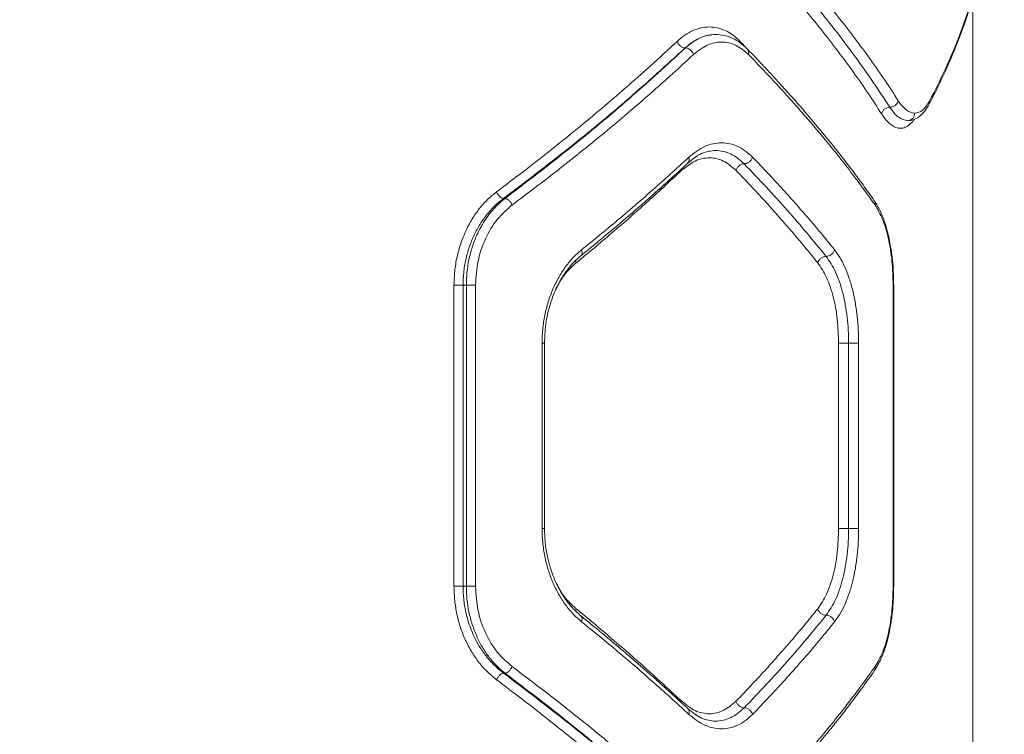
# Model space of a CAD drawing. Units: millimetres. Extents: x -455 to 9469, y -379 to 11260.
# Drawn here: x 5185 to 5382, y 4046 to 4189 of the extents above; entities that cross this region are included whole.
import ezdxf

# ---------------------------------------------------------------- set-up
doc = ezdxf.new("R2010")
doc.units = ezdxf.units.MM
doc.layers.add('Dimensions', color=7, linetype='Continuous')
doc.styles.get("Standard").update_dxf_attribs({"font": 'arial.ttf'})
doc.dimstyles.new('Leikkiset keinu', dxfattribs={"dimtxt": 150, "dimasz": 2.5, "dimexe": 0.06, "dimexo": 0.625, "dimtad": 0, "dimtih": 1, "dimtoh": 1, "dimdec": 0, "dimtxsty": 'Standard', "dimcen": 2.5, "dimadec": 0, "dimazin": 0, "dimtfac": 1, "dimtmove": 0, "dimatfit": 3, "dimfxl": 1, "dimarcsym": 0})

# ---------------------------------------------------------------- blocks, each defined once
blk = doc.blocks.new('*D3')
at = {"layer": 'Defpoints', "color": 0}
for p in [(534.84, 4936.91), (9468.64, 4638.18), (9468.64, -280.27)]:
    blk.add_point(p, dxfattribs=at)
at = {"layer": 'Dimensions', "color": 0, "lineweight": -2}
for p, q in [((534.84, 4936.29), (534.84, -280.33)), ((9468.64, 4637.55), (9468.64, -280.33)), ((537.34, -280.27), (4777.62, -280.27)), ((9466.14, -280.27), (5225.87, -280.27))]:
    blk.add_line(p, q, dxfattribs=at)
at = {"layer": 'Dimensions', "color": 0}
for points in [[(537.34, -279.85), (537.34, -280.68), (534.84, -280.27)], [(9466.14, -280.68), (9466.14, -279.85), (9468.64, -280.27)]]:
    blk.add_solid(points, dxfattribs=at)
at = {"layer": 'Dimensions', "color": 0, "insert": (5001.74, -280.27), "char_height": 150, "attachment_point": 5}
blk.add_mtext('8934', dxfattribs=at)
blk = doc.blocks.new('*D5')
at = {"layer": 'Defpoints', "color": 0}
for p in [(2234.06, 4884.53), (7468.64, 4645.68), (7468.64, 1495.32)]:
    blk.add_point(p, dxfattribs=at)
at = {"layer": 'Dimensions', "color": 0, "lineweight": -2}
for p, q in [((2234.06, 4883.91), (2234.06, 1495.26)), ((7468.64, 4645.05), (7468.64, 1495.26)), ((2236.56, 1495.32), (4626.47, 1495.32)), ((7466.14, 1495.32), (5076.22, 1495.32))]:
    blk.add_line(p, q, dxfattribs=at)
at = {"layer": 'Dimensions', "color": 0}
for points in [[(2236.56, 1495.74), (2236.56, 1494.9), (2234.06, 1495.32)], [(7466.14, 1494.9), (7466.14, 1495.74), (7468.64, 1495.32)]]:
    blk.add_solid(points, dxfattribs=at)
at = {"layer": 'Dimensions', "color": 0, "insert": (4851.35, 1495.32), "char_height": 150, "attachment_point": 5}
blk.add_mtext('5235', dxfattribs=at)

msp = doc.modelspace()

# ---------------------------------------------------------------- linework, layer by layer
at = {"color": 7, "linetype": 'Continuous', "lineweight": 15}
for p, q in [((5375.52, 4018.89), (5375.52, 4193.14)), ((5318.16, 4183), (5318.21, 4183)), ((5281.96, 4153), (5282.24, 4153)), ((5272.06, 4075.68), (5272.06, 4135.68)), ((5273.87, 4135.68), (5274.53, 4135.68)), ((5273.87, 4075.68), (5273.87, 4135.68)), ((5274.53, 4075.68), (5274.53, 4135.68)), ((5276.36, 4075.68), (5276.36, 4135.68)), ((5359.64, 4135.68), (5359.64, 4075.68)), ((5359.74, 4075.65), (5359.74, 4135.69)), ((5289.63, 4087.22), (5289.63, 4124.13)), ((5290.11, 4087.2), (5290.11, 4124.15)), ((5348.76, 4124.13), (5348.76, 4087.22)), ((5350.75, 4124.13), (5350.75, 4087.22)), ((5352.75, 4124.13), (5352.75, 4087.22)), ((5273.87, 4075.68), (5274.53, 4075.68)), ((5281.96, 4058.36), (5282.24, 4058.36))]:
    msp.add_line(p, q, dxfattribs=at)
at = {"color": 8, "linetype": 'Continuous', "lineweight": 15}
for p, q in [((5329.11, 4184.3), (5330.51, 4182.82)), ((5317.42, 4158.89), (5317.47, 4158.6)), ((5296.32, 4140.58), (5296.42, 4140.15)), ((5296.33, 4070.8), (5296.42, 4071.2)), ((5317.42, 4052.48), (5317.47, 4052.75))]:
    msp.add_line(p, q, dxfattribs=at)
at = {"color": 7, "linetype": 'Continuous', "lineweight": 15}
for points, knots in [([(5360.64, 4172.48), (5359.78, 4173.82), (5358.02, 4176.54), (5355.08, 4180.75), (5351.94, 4185.02), (5348.67, 4189.23), (5345.24, 4193.44), (5341.51, 4197.84), (5338.76, 4200.88), (5337.33, 4202.46)], [0, 0, 0, 0, 0.135112, 0.276421, 0.423926, 0.563247, 0.697919, 0.843503, 1, 1, 1, 1]), ([(5366.8, 4171.77), (5367.45, 4173.03), (5368.66, 4175.39), (5370.16, 4178.63), (5371.38, 4181.41), (5372.39, 4183.89), (5373.19, 4186), (5373.84, 4187.82), (5374.4, 4189.47), (5374.99, 4191.32), (5375.64, 4193.51), (5376.32, 4196.07), (5377, 4199), (5377.36, 4201.05), (5377.56, 4202.13)], [0, 0, 0, 0, 0.120691, 0.224635, 0.311944, 0.390429, 0.466091, 0.518412, 0.569664, 0.629669, 0.702779, 0.788928, 0.888034, 1, 1, 1, 1]), ([(5366.9, 4172.46), (5367.99, 4174.59), (5370.12, 4178.78), (5372.71, 4184.93), (5374.84, 4190.93), (5376.52, 4196.79), (5377.24, 4200.59), (5377.59, 4202.46)], [0, 0, 0, 0, 0.206591, 0.405783, 0.605177, 0.805675, 1, 1, 1, 1]), ([(5357.32, 4169.86), (5356.46, 4171.19), (5354.69, 4173.92), (5351.76, 4178.12), (5348.62, 4182.38), (5345.34, 4186.6), (5341.91, 4190.82), (5338.17, 4195.23), (5335.42, 4198.28), (5334, 4199.86)], [0, 0, 0, 0, 0.1348127, 0.2758341, 0.4230653, 0.5624046, 0.6973692, 0.8432343, 1, 1, 1, 1]), ([(5358.98, 4171.17), (5356.79, 4174.47), (5352.4, 4181.06), (5344.6, 4191.08), (5338.64, 4197.8), (5335.66, 4201.16)], [0, 0, 0, 0, 0.333351, 0.666727, 1, 1, 1, 1]), ([(5316.55, 4184.3), (5317.05, 4184.73), (5318.07, 4185.61), (5319.7, 4186.5), (5321.35, 4187.06), (5323.01, 4187.24), (5324.64, 4187.05), (5326.22, 4186.5), (5327.73, 4185.61), (5328.65, 4184.73), (5329.11, 4184.3)], [0, 0, 0, 0, 0.124964, 0.250388, 0.375242, 0.500392, 0.625148, 0.750014, 0.875124, 1, 1, 1, 1]), ([(5280.54, 4154.3), (5282.29, 4155.62), (5285.89, 4158.33), (5291.26, 4162.53), (5296.54, 4166.78), (5301.56, 4170.96), (5306.42, 4175.13), (5311.43, 4179.56), (5314.79, 4182.67), (5316.55, 4184.3)], [0, 0, 0, 0, 0.13354, 0.274353, 0.422438, 0.559529, 0.691391, 0.838215, 1, 1, 1, 1]), ([(5316.55, 4184.3), (5316.62, 4184.13), (5316.78, 4183.79), (5317.19, 4183.37), (5317.68, 4183.07), (5318, 4183.02), (5318.16, 4183)], [0, 0, 0, 0, 0.249931, 0.499865, 0.749561, 1, 1, 1, 1]), ([(5318.16, 4183), (5318.66, 4183.42), (5319.62, 4184.24), (5321.14, 4185.05), (5322.67, 4185.58), (5323.7, 4185.64), (5324.21, 4185.68)], [0, 0, 0, 0, 0.26052, 0.500225, 0.752041, 1, 1, 1, 1]), ([(5318.21, 4183), (5318.72, 4183.43), (5319.71, 4184.29), (5321.26, 4185.1), (5322.76, 4185.59), (5323.73, 4185.65), (5324.21, 4185.68)], [0, 0, 0, 0, 0.268707, 0.524937, 0.768698, 1, 1, 1, 1]), ([(5319.83, 4181.7), (5320.73, 4182.4), (5322.52, 4183.8), (5325.43, 4184.36), (5328.28, 4183.81), (5329.94, 4182.4), (5330.77, 4181.7)], [0, 0, 0, 0, 0.249812, 0.49983, 0.749772, 1, 1, 1, 1]), ([(5330.6, 4182.74), (5330.13, 4183.18), (5329.18, 4184.07), (5327.59, 4184.98), (5325.93, 4185.57), (5324.78, 4185.64), (5324.2, 4185.68)], [0, 0, 0, 0, 0.248636, 0.498846, 0.749345, 1, 1, 1, 1]), ([(5281.96, 4153), (5286.3, 4156.29), (5294.99, 4162.9), (5307.08, 4172.92), (5314.47, 4179.64), (5318.16, 4183)], [0, 0, 0, 0, 0.332469, 0.666139, 1, 1, 1, 1]), ([(5282.24, 4153), (5286.55, 4156.29), (5295.2, 4162.9), (5307.21, 4172.92), (5314.54, 4179.64), (5318.21, 4183)], [0, 0, 0, 0, 0.332499, 0.666158, 1, 1, 1, 1]), ([(5318.21, 4183), (5318.39, 4182.97), (5318.75, 4182.91), (5319.26, 4182.57), (5319.63, 4182.14), (5319.77, 4181.85), (5319.83, 4181.7)], [0, 0, 0, 0, 0.279576, 0.558947, 0.779258, 1, 1, 1, 1]), ([(5355.87, 4152.55), (5355.02, 4153.75), (5353.44, 4155.98), (5351.11, 4159.09), (5349.03, 4161.78), (5347.1, 4164.2), (5345.4, 4166.27), (5343.9, 4168.08), (5342.5, 4169.73), (5340.89, 4171.59), (5338.93, 4173.81), (5336.56, 4176.43), (5333.76, 4179.45), (5331.7, 4181.6), (5330.6, 4182.74)], [0, 0, 0, 0, 0.1200672, 0.2235549, 0.3104634, 0.3888037, 0.4643253, 0.5165394, 0.5677889, 0.6280936, 0.7014603, 0.787897, 0.8874098, 1, 1, 1, 1]), ([(5283.67, 4151.7), (5285.2, 4152.85), (5288.35, 4155.21), (5293.05, 4158.84), (5297.86, 4162.66), (5302.36, 4166.34), (5306.65, 4169.94), (5310.81, 4173.53), (5315.28, 4177.49), (5318.27, 4180.25), (5319.83, 4181.7)], [0, 0, 0, 0, 0.116217, 0.238165, 0.365843, 0.499252, 0.606118, 0.725198, 0.856492, 1, 1, 1, 1]), ([(5330.77, 4181.7), (5331.82, 4180.61), (5333.87, 4178.5), (5336.72, 4175.43), (5339.31, 4172.58), (5341.65, 4169.93), (5343.9, 4167.32), (5347.24, 4163.32), (5351.43, 4158.07), (5354.53, 4153.76), (5356.02, 4151.7)], [0, 0, 0, 0, 0.1083117, 0.2098129, 0.3045038, 0.3923842, 0.4734542, 0.5655111, 0.7916315, 1, 1, 1, 1]), ([(5358.98, 4171.17), (5359.19, 4171.2), (5359.61, 4171.25), (5360.15, 4171.6), (5360.51, 4172.03), (5360.6, 4172.33), (5360.64, 4172.48)], [0, 0, 0, 0, 0.279565, 0.558916, 0.779232, 1, 1, 1, 1]), ([(5363.94, 4169.98), (5363.38, 4170.09), (5362.27, 4170.31), (5361.19, 4171.76), (5360.64, 4172.48)], [0, 0, 0, 0, 0.500338, 1, 1, 1, 1]), ([(5363.94, 4169.98), (5364.47, 4170.09), (5365.55, 4170.31), (5366.45, 4171.74), (5366.9, 4172.46)], [0, 0, 0, 0, 0.500176, 1, 1, 1, 1]), ([(5357.32, 4169.86), (5357.38, 4170.03), (5357.49, 4170.38), (5357.83, 4170.74), (5358.16, 4170.96), (5358.51, 4171.12), (5358.79, 4171.15), (5358.98, 4171.17)], [0, 0, 0, 0, 0.249585, 0.499273, 0.624335, 0.749681, 1, 1, 1, 1]), ([(5362.51, 4168.48), (5361.92, 4168.61), (5361.03, 4168.81), (5359.84, 4169.94), (5359.27, 4170.76), (5358.98, 4171.17)], [0, 0, 0, 0, 0.499088, 0.74966, 1, 1, 1, 1]), ([(5362.79, 4168.51), (5363.17, 4168.57), (5363.94, 4168.7), (5364.99, 4169.37), (5365.97, 4170.35), (5366.52, 4171.29), (5366.8, 4171.77)], [0, 0, 0, 0, 0.243873, 0.49242, 0.744742, 1, 1, 1, 1]), ([(5362.51, 4168.48), (5362.72, 4168.51), (5363.14, 4168.57), (5363.61, 4168.97), (5363.88, 4169.46), (5363.92, 4169.81), (5363.94, 4169.98)], [0, 0, 0, 0, 0.2795655, 0.5589179, 0.779234, 1, 1, 1, 1]), ([(5318.74, 4160.1), (5319.63, 4160.82), (5321.42, 4162.26), (5323.29, 4162.48), (5324.22, 4162.58)], [0, 0, 0, 0, 0.5004185, 1, 1, 1, 1]), ([(5318.9, 4161.2), (5319.42, 4161.64), (5320.44, 4162.51), (5322.08, 4163.4), (5323.74, 4163.96), (5325.42, 4164.14), (5327.08, 4163.96), (5328.68, 4163.4), (5330.21, 4162.52), (5331.14, 4161.64), (5331.61, 4161.2)], [0, 0, 0, 0, 0.124337, 0.249027, 0.374169, 0.499576, 0.624744, 0.749741, 0.875173, 1, 1, 1, 1]), ([(5324.21, 4162.58), (5325.23, 4162.46), (5327.28, 4162.23), (5329.05, 4160.68), (5329.94, 4159.9)], [0, 0, 0, 0, 0.499707, 1, 1, 1, 1]), ([(5297.51, 4142.76), (5298.7, 4143.72), (5301.15, 4145.71), (5304.84, 4148.78), (5308.39, 4151.8), (5311.86, 4154.83), (5315.32, 4157.91), (5317.67, 4160.07), (5318.9, 4161.2)], [0, 0, 0, 0, 0.157673, 0.32434, 0.500002, 0.649442, 0.816108, 1, 1, 1, 1]), ([(5317.47, 4158.6), (5318.35, 4159.31), (5320.13, 4160.71), (5323, 4161.27), (5325.82, 4160.71), (5327.46, 4159.31), (5328.28, 4158.6)], [0, 0, 0, 0, 0.249755, 0.499673, 0.749402, 1, 1, 1, 1]), ([(5331.61, 4161.2), (5331.52, 4161.01), (5331.35, 4160.63), (5330.88, 4160.2), (5330.39, 4159.95), (5330.09, 4159.92), (5329.94, 4159.9)], [0, 0, 0, 0, 0.280151, 0.559258, 0.779698, 1, 1, 1, 1]), ([(5331.61, 4161.2), (5332.7, 4160.07), (5334.77, 4157.91), (5337.61, 4154.83), (5340.34, 4151.8), (5342.97, 4148.78), (5345.56, 4145.71), (5347.17, 4143.72), (5347.95, 4142.76)], [0, 0, 0, 0, 0.183889, 0.350555, 0.499998, 0.675658, 0.842325, 1, 1, 1, 1]), ([(5296.42, 4140.15), (5297.59, 4141.12), (5300.01, 4143.1), (5303.63, 4146.17), (5307.12, 4149.19), (5310.54, 4152.22), (5313.94, 4155.31), (5316.25, 4157.47), (5317.47, 4158.6)], [0, 0, 0, 0, 0.157557, 0.324113, 0.499667, 0.649233, 0.81601, 1, 1, 1, 1]), ([(5297.37, 4141.58), (5298.34, 4142.37), (5300.14, 4143.84), (5302.57, 4145.85), (5304.54, 4147.51), (5306.09, 4148.83), (5307.64, 4150.15), (5309.54, 4151.8), (5312.1, 4154.05), (5315.26, 4156.88), (5317.51, 4158.96), (5318.74, 4160.1)], [0, 0, 0, 0, 0.128989, 0.238238, 0.327742, 0.397498, 0.452448, 0.542841, 0.664232, 0.816621, 1, 1, 1, 1]), ([(5329.94, 4159.9), (5329.77, 4159.88), (5329.43, 4159.84), (5328.93, 4159.54), (5328.5, 4159.11), (5328.36, 4158.77), (5328.28, 4158.6)], [0, 0, 0, 0, 0.250459, 0.500141, 0.750072, 1, 1, 1, 1]), ([(5328.28, 4158.6), (5329.37, 4157.47), (5331.44, 4155.31), (5334.28, 4152.22), (5337, 4149.19), (5339.63, 4146.17), (5342.22, 4143.1), (5343.82, 4141.12), (5344.6, 4140.15)], [0, 0, 0, 0, 0.183993, 0.35077, 0.500333, 0.675889, 0.842445, 1, 1, 1, 1]), ([(5329.94, 4159.9), (5332.86, 4156.82), (5338.7, 4150.65), (5343.75, 4144.52), (5346.28, 4141.45)], [0, 0, 0, 0, 0.499971, 1, 1, 1, 1]), ([(5272.06, 4135.68), (5272.09, 4136.62), (5272.15, 4138.52), (5272.62, 4141.31), (5273.35, 4143.99), (5274.36, 4146.52), (5275.61, 4148.86), (5277.07, 4150.96), (5278.72, 4152.82), (5279.93, 4153.8), (5280.54, 4154.3)], [0, 0, 0, 0, 0.125206, 0.250935, 0.375539, 0.500965, 0.626014, 0.750982, 0.87569, 1, 1, 1, 1]), ([(5273.87, 4135.68), (5273.9, 4136.52), (5273.95, 4138.24), (5274.38, 4140.81), (5275.08, 4143.34), (5276.04, 4145.71), (5277.25, 4147.92), (5278.46, 4149.62), (5279.64, 4150.97), (5280.72, 4152.04), (5281.54, 4152.67), (5281.96, 4153)], [0, 0, 0, 0, 0.120158, 0.24342, 0.36995, 0.499897, 0.62069, 0.75013, 0.825117, 0.908406, 1, 1, 1, 1]), ([(5274.53, 4135.68), (5274.55, 4136.52), (5274.6, 4138.24), (5275.01, 4140.8), (5275.67, 4143.33), (5276.48, 4145.44), (5277.33, 4147.16), (5278.15, 4148.54), (5279.19, 4150.01), (5280.54, 4151.58), (5281.65, 4152.51), (5282.24, 4153)], [0, 0, 0, 0, 0.120438, 0.243815, 0.370241, 0.499819, 0.579374, 0.662679, 0.749748, 0.867089, 1, 1, 1, 1]), ([(5280.54, 4154.3), (5280.62, 4154.14), (5280.78, 4153.82), (5281.15, 4153.41), (5281.57, 4153.1), (5281.83, 4153.03), (5281.96, 4153)], [0, 0, 0, 0, 0.249946, 0.499893, 0.749655, 1, 1, 1, 1]), ([(5282.24, 4153), (5282.37, 4152.96), (5282.64, 4152.89), (5283.06, 4152.59), (5283.43, 4152.18), (5283.59, 4151.86), (5283.67, 4151.7)], [0, 0, 0, 0, 0.249946, 0.499892, 0.749652, 1, 1, 1, 1]), ([(5359.74, 4135.68), (5359.72, 4136.7), (5359.69, 4138.61), (5359.46, 4141.18), (5359.17, 4143.22), (5358.84, 4144.97), (5358.43, 4146.7), (5357.85, 4148.62), (5357.01, 4150.72), (5356.27, 4151.91), (5355.87, 4152.55)], [0, 0, 0, 0, 0.151834, 0.281691, 0.388875, 0.474392, 0.56913, 0.688023, 0.83162, 1, 1, 1, 1]), ([(5276.36, 4135.68), (5276.46, 4137.3), (5276.66, 4140.56), (5278.24, 4145.07), (5280.57, 4148.98), (5282.63, 4150.79), (5283.67, 4151.7)], [0, 0, 0, 0, 0.249051, 0.498859, 0.748926, 1, 1, 1, 1]), ([(5356.02, 4151.7), (5356.55, 4150.8), (5357.62, 4148.99), (5358.75, 4145.08), (5359.5, 4140.57), (5359.59, 4137.31), (5359.64, 4135.68)], [0, 0, 0, 0, 0.2503974, 0.5003647, 0.7503305, 1, 1, 1, 1]), ([(5289.63, 4124.13), (5289.65, 4125.07), (5289.71, 4126.95), (5290.14, 4129.73), (5290.81, 4132.41), (5291.75, 4134.94), (5292.91, 4137.29), (5294.27, 4139.39), (5295.8, 4141.27), (5296.94, 4142.26), (5297.51, 4142.76)], [0, 0, 0, 0, 0.124604, 0.249739, 0.374818, 0.49979, 0.624477, 0.750021, 0.875152, 1, 1, 1, 1]), ([(5347.95, 4142.76), (5347.88, 4142.57), (5347.73, 4142.18), (5347.26, 4141.76), (5346.75, 4141.5), (5346.43, 4141.47), (5346.28, 4141.45)], [0, 0, 0, 0, 0.280151, 0.559258, 0.779698, 1, 1, 1, 1]), ([(5347.95, 4142.76), (5348.32, 4142.26), (5349.04, 4141.27), (5349.99, 4139.41), (5350.82, 4137.29), (5351.52, 4134.95), (5352.07, 4132.42), (5352.46, 4129.74), (5352.7, 4126.96), (5352.74, 4125.07), (5352.75, 4124.13)], [0, 0, 0, 0, 0.124698, 0.249596, 0.374847, 0.500188, 0.625293, 0.749895, 0.87522, 1, 1, 1, 1]), ([(5290.11, 4124.13), (5290.17, 4125.6), (5290.3, 4128.3), (5291.16, 4131.81), (5292.13, 4134.43), (5293.04, 4136.26), (5293.83, 4137.57), (5294.67, 4138.78), (5295.82, 4140.2), (5296.81, 4141.08), (5297.37, 4141.58)], [0, 0, 0, 0, 0.206223, 0.378788, 0.517108, 0.621482, 0.69192, 0.759896, 0.862753, 1, 1, 1, 1]), ([(5346.28, 4141.45), (5346.1, 4141.43), (5345.74, 4141.39), (5345.22, 4141.09), (5344.8, 4140.66), (5344.67, 4140.32), (5344.6, 4140.15)], [0, 0, 0, 0, 0.25002, 0.49994, 0.750038, 1, 1, 1, 1]), ([(5346.28, 4141.45), (5346.94, 4140.48), (5348.26, 4138.51), (5349.43, 4134.96), (5350.11, 4131.83), (5350.48, 4129.34), (5350.71, 4126.76), (5350.74, 4125), (5350.75, 4124.13)], [0, 0, 0, 0, 0.249131, 0.499434, 0.624489, 0.749495, 0.875017, 1, 1, 1, 1]), ([(5344.6, 4140.15), (5345.22, 4139.24), (5346.44, 4137.42), (5347.74, 4133.5), (5348.6, 4129), (5348.71, 4125.75), (5348.76, 4124.13)], [0, 0, 0, 0, 0.249176, 0.499097, 0.749368, 1, 1, 1, 1]), ([(5297.51, 4068.6), (5296.94, 4069.09), (5295.8, 4070.09), (5294.26, 4071.96), (5292.9, 4074.08), (5291.74, 4076.43), (5290.81, 4078.96), (5290.13, 4081.64), (5289.71, 4084.41), (5289.65, 4086.29), (5289.63, 4087.22)], [0, 0, 0, 0, 0.1251423, 0.2507547, 0.3759857, 0.5010896, 0.6262138, 0.7512691, 0.8758023, 1, 1, 1, 1]), ([(5297.37, 4069.77), (5296.69, 4070.39), (5295.41, 4071.55), (5293.87, 4073.65), (5292.75, 4075.62), (5291.95, 4077.42), (5291.28, 4079.26), (5290.7, 4081.42), (5290.21, 4084.13), (5290.14, 4086.14), (5290.11, 4087.22)], [0, 0, 0, 0, 0.166372, 0.309518, 0.4284, 0.523207, 0.609487, 0.717572, 0.847772, 1, 1, 1, 1]), ([(5348.76, 4087.22), (5348.71, 4085.6), (5348.6, 4082.36), (5347.74, 4077.87), (5346.44, 4073.94), (5345.22, 4072.11), (5344.6, 4071.2)], [0, 0, 0, 0, 0.250089, 0.500159, 0.7499, 1, 1, 1, 1]), ([(5350.75, 4087.22), (5350.74, 4086.35), (5350.71, 4084.61), (5350.48, 4082.03), (5350.11, 4079.54), (5349.43, 4076.41), (5348.26, 4072.85), (5346.94, 4070.89), (5346.28, 4069.9)], [0, 0, 0, 0, 0.124389, 0.249109, 0.374362, 0.499667, 0.749701, 1, 1, 1, 1]), ([(5352.75, 4087.22), (5352.74, 4086.29), (5352.71, 4084.41), (5352.46, 4081.64), (5352.07, 4078.96), (5351.52, 4076.43), (5350.83, 4074.08), (5350, 4071.96), (5349.05, 4070.09), (5348.32, 4069.09), (5347.95, 4068.6)], [0, 0, 0, 0, 0.124187, 0.248708, 0.373773, 0.498907, 0.623994, 0.749238, 0.874856, 1, 1, 1, 1]), ([(5280.54, 4057.06), (5279.93, 4057.55), (5278.71, 4058.54), (5277.07, 4060.4), (5275.6, 4062.51), (5274.35, 4064.85), (5273.34, 4067.38), (5272.62, 4070.06), (5272.15, 4072.85), (5272.09, 4074.73), (5272.06, 4075.68)], [0, 0, 0, 0, 0.124583, 0.249775, 0.374916, 0.499899, 0.624861, 0.750159, 0.875253, 1, 1, 1, 1]), ([(5281.96, 4058.36), (5281.3, 4058.89), (5280.02, 4059.91), (5278.41, 4061.78), (5277.11, 4063.67), (5276.13, 4065.5), (5275.39, 4067.23), (5274.83, 4068.89), (5274.33, 4070.85), (5273.95, 4073.12), (5273.9, 4074.83), (5273.87, 4075.68)], [0, 0, 0, 0, 0.144013, 0.275471, 0.394402, 0.500844, 0.587798, 0.673195, 0.757077, 0.880109, 1, 1, 1, 1]), ([(5282.24, 4058.36), (5281.84, 4058.68), (5281.06, 4059.31), (5280.02, 4060.38), (5278.89, 4061.73), (5277.73, 4063.44), (5276.59, 4065.64), (5275.67, 4068.01), (5275.01, 4070.55), (5274.6, 4073.11), (5274.55, 4074.83), (5274.53, 4075.68)], [0, 0, 0, 0, 0.090476, 0.173565, 0.249271, 0.378229, 0.499279, 0.629025, 0.755657, 0.879278, 1, 1, 1, 1]), ([(5283.67, 4059.66), (5282.64, 4060.56), (5280.57, 4062.36), (5278.25, 4066.27), (5276.66, 4070.78), (5276.46, 4074.04), (5276.36, 4075.68)], [0, 0, 0, 0, 0.250013, 0.500273, 0.749873, 1, 1, 1, 1]), ([(5355.87, 4058.8), (5356.36, 4059.59), (5357.11, 4060.83), (5357.93, 4063.01), (5358.52, 4064.97), (5359.03, 4067.25), (5359.42, 4069.82), (5359.69, 4072.67), (5359.72, 4074.66), (5359.74, 4075.68)], [0, 0, 0, 0, 0.2056, 0.319859, 0.441087, 0.569838, 0.706036, 0.849507, 1, 1, 1, 1]), ([(5359.64, 4075.68), (5359.59, 4074.05), (5359.5, 4070.79), (5358.75, 4066.29), (5357.62, 4062.37), (5356.55, 4060.56), (5356.02, 4059.66)], [0, 0, 0, 0, 0.249023, 0.498862, 0.748932, 1, 1, 1, 1]), ([(5317.47, 4052.75), (5316.25, 4053.88), (5313.94, 4056.05), (5310.54, 4059.13), (5307.12, 4062.16), (5303.63, 4065.18), (5300.01, 4068.25), (5297.59, 4070.24), (5296.42, 4071.2)], [0, 0, 0, 0, 0.183993, 0.35077, 0.500333, 0.675889, 0.842445, 1, 1, 1, 1]), ([(5344.6, 4071.2), (5343.82, 4070.24), (5342.22, 4068.25), (5339.63, 4065.18), (5337, 4062.16), (5334.28, 4059.13), (5331.44, 4056.05), (5329.37, 4053.88), (5328.28, 4052.75)], [0, 0, 0, 0, 0.157557, 0.324113, 0.499667, 0.649233, 0.81601, 1, 1, 1, 1]), ([(5344.6, 4071.2), (5344.67, 4071.03), (5344.8, 4070.69), (5345.22, 4070.26), (5345.74, 4069.96), (5346.1, 4069.92), (5346.28, 4069.9)], [0, 0, 0, 0, 0.249962, 0.50006, 0.74998, 1, 1, 1, 1]), ([(5318.74, 4051.26), (5317.87, 4052.06), (5316.28, 4053.53), (5314.04, 4055.56), (5312.19, 4057.22), (5310.69, 4058.55), (5309.17, 4059.88), (5307.27, 4061.52), (5304.64, 4063.77), (5301.29, 4066.58), (5298.76, 4068.65), (5297.37, 4069.77)], [0, 0, 0, 0, 0.129018, 0.238284, 0.327795, 0.397551, 0.452503, 0.542902, 0.664289, 0.816658, 1, 1, 1, 1]), ([(5318.9, 4050.15), (5317.67, 4051.29), (5315.32, 4053.45), (5311.86, 4056.53), (5308.39, 4059.55), (5304.84, 4062.58), (5301.15, 4065.65), (5298.7, 4067.63), (5297.51, 4068.6)], [0, 0, 0, 0, 0.183889, 0.350555, 0.499998, 0.675658, 0.842325, 1, 1, 1, 1]), ([(5346.28, 4069.9), (5343.75, 4066.83), (5338.7, 4060.7), (5332.86, 4054.53), (5329.94, 4051.45)], [0, 0, 0, 0, 0.500029, 1, 1, 1, 1]), ([(5347.95, 4068.6), (5347.17, 4067.63), (5345.56, 4065.65), (5342.97, 4062.58), (5340.34, 4059.55), (5337.61, 4056.53), (5334.77, 4053.45), (5332.7, 4051.29), (5331.61, 4050.15)], [0, 0, 0, 0, 0.157673, 0.32434, 0.500002, 0.649442, 0.816108, 1, 1, 1, 1]), ([(5346.28, 4069.9), (5346.48, 4069.87), (5346.88, 4069.82), (5347.42, 4069.48), (5347.79, 4069.05), (5347.9, 4068.75), (5347.95, 4068.6)], [0, 0, 0, 0, 0.2795646, 0.5589158, 0.7792324, 1, 1, 1, 1]), ([(5280.54, 4057.06), (5280.62, 4057.22), (5280.78, 4057.53), (5281.15, 4057.95), (5281.57, 4058.25), (5281.83, 4058.32), (5281.96, 4058.36)], [0, 0, 0, 0, 0.249943, 0.499897, 0.749664, 1, 1, 1, 1]), ([(5318.16, 4028.36), (5314.47, 4031.72), (5307.08, 4038.44), (5294.99, 4048.46), (5286.3, 4055.06), (5281.96, 4058.36)], [0, 0, 0, 0, 0.33387, 0.667529, 1, 1, 1, 1]), ([(5282.24, 4058.36), (5282.37, 4058.39), (5282.64, 4058.46), (5283.06, 4058.77), (5283.43, 4059.18), (5283.59, 4059.5), (5283.67, 4059.66)], [0, 0, 0, 0, 0.249942, 0.499896, 0.749662, 1, 1, 1, 1]), ([(5318.21, 4028.36), (5314.54, 4031.72), (5307.21, 4038.43), (5295.2, 4048.45), (5286.55, 4055.06), (5282.24, 4058.36)], [0, 0, 0, 0, 0.3338328, 0.6675021, 1, 1, 1, 1]), ([(5319.83, 4029.66), (5318.66, 4030.75), (5316.38, 4032.86), (5312.96, 4035.92), (5309.71, 4038.78), (5306.63, 4041.42), (5303.52, 4044.04), (5298.69, 4048.03), (5292.12, 4053.29), (5286.41, 4057.59), (5283.67, 4059.66)], [0, 0, 0, 0, 0.108312, 0.209813, 0.304504, 0.392384, 0.473454, 0.565511, 0.791631, 1, 1, 1, 1]), ([(5330.6, 4028.61), (5331.87, 4029.93), (5334.22, 4032.38), (5337.36, 4035.79), (5339.92, 4038.65), (5341.96, 4041), (5343.67, 4043), (5345.33, 4045), (5347.1, 4047.15), (5349.03, 4049.57), (5351.11, 4052.27), (5353.44, 4055.38), (5355.02, 4057.6), (5355.87, 4058.8)], [0, 0, 0, 0, 0.130083, 0.242367, 0.336856, 0.41356, 0.474898, 0.535674, 0.611196, 0.689536, 0.776445, 0.879933, 1, 1, 1, 1]), ([(5356.02, 4059.66), (5355.2, 4058.51), (5353.52, 4056.15), (5350.77, 4052.51), (5347.76, 4048.69), (5344.73, 4045.01), (5341.65, 4041.41), (5338.47, 4037.83), (5334.83, 4033.87), (5332.16, 4031.1), (5330.77, 4029.66)], [0, 0, 0, 0, 0.116217, 0.238165, 0.365843, 0.499252, 0.606118, 0.725198, 0.856492, 1, 1, 1, 1]), ([(5316.55, 4027.06), (5315.38, 4028.14), (5313.13, 4030.24), (5309.74, 4033.29), (5306.51, 4036.14), (5303.43, 4038.8), (5300.32, 4041.43), (5295.49, 4045.43), (5288.95, 4050.69), (5283.27, 4054.99), (5280.54, 4057.06)], [0, 0, 0, 0, 0.107395, 0.208404, 0.303027, 0.391265, 0.473117, 0.565412, 0.791327, 1, 1, 1, 1]), ([(5328.28, 4052.75), (5327.46, 4052.05), (5325.83, 4050.65), (5323.01, 4050.09), (5320.13, 4050.64), (5318.36, 4052.05), (5317.47, 4052.75)], [0, 0, 0, 0, 0.249753, 0.499672, 0.749401, 1, 1, 1, 1]), ([(5329.94, 4051.45), (5329.77, 4051.47), (5329.52, 4051.5), (5329.18, 4051.66), (5328.86, 4051.88), (5328.5, 4052.24), (5328.36, 4052.58), (5328.28, 4052.75)], [0, 0, 0, 0, 0.25018, 0.375638, 0.500767, 0.750394, 1, 1, 1, 1]), ([(5324.22, 4048.77), (5323.28, 4048.88), (5321.42, 4049.09), (5319.63, 4050.54), (5318.74, 4051.26)], [0, 0, 0, 0, 0.499601, 1, 1, 1, 1]), ([(5329.94, 4051.45), (5329.05, 4050.68), (5327.28, 4049.13), (5325.23, 4048.89), (5324.21, 4048.77)], [0, 0, 0, 0, 0.500284, 1, 1, 1, 1]), ([(5331.61, 4050.15), (5331.53, 4050.32), (5331.38, 4050.66), (5331.03, 4051.02), (5330.71, 4051.24), (5330.37, 4051.4), (5330.11, 4051.43), (5329.94, 4051.45)], [0, 0, 0, 0, 0.249611, 0.499225, 0.624373, 0.749856, 1, 1, 1, 1]), ([(5331.61, 4050.15), (5331.14, 4049.71), (5330.21, 4048.84), (5328.68, 4047.95), (5327.08, 4047.39), (5325.42, 4047.21), (5323.74, 4047.39), (5322.08, 4047.95), (5320.44, 4048.84), (5319.42, 4049.71), (5318.9, 4050.15)], [0, 0, 0, 0, 0.124827, 0.250258, 0.37525, 0.500431, 0.625825, 0.750967, 0.875659, 1, 1, 1, 1])]:
    msp.add_open_spline(points, degree=3, knots=knots, dxfattribs=at)
at = {"color": 8, "linetype": 'Continuous', "lineweight": 15}
for points, knots in [([(5330.58, 4182.72), (5330.64, 4182.66), (5330.8, 4182.51), (5330.86, 4182.14), (5330.8, 4181.85), (5330.77, 4181.7)], [0, 0, 0, 0, 0.265206, 0.632243, 1, 1, 1, 1]), ([(5366.78, 4171.78), (5366.82, 4171.85), (5366.94, 4172.06), (5366.92, 4172.3), (5366.9, 4172.46)], [0, 0, 0, 0, 0.367462, 1, 1, 1, 1]), ([(5363.8, 4168.75), (5363.77, 4168.71), (5363.5, 4168.25), (5362.91, 4167.69), (5362.04, 4167.11), (5361.11, 4166.93), (5360.17, 4167.1), (5359.21, 4167.65), (5358.25, 4168.53), (5357.63, 4169.42), (5357.32, 4169.86)], [0, 0, 0, 0, 0.013686, 0.155134, 0.296075, 0.437042, 0.578188, 0.718335, 0.859321, 1, 1, 1, 1]), ([(5318.9, 4161.2), (5318.95, 4161.01), (5319.03, 4160.64), (5318.92, 4160.26), (5318.76, 4160.14), (5318.72, 4160.12)], [0, 0, 0, 0, 0.433473, 0.865331, 1, 1, 1, 1]), ([(5355.87, 4152.55), (5355.94, 4152.43), (5356.08, 4152.17), (5356.04, 4151.86), (5356.02, 4151.7)], [0, 0, 0, 0, 0.487795, 1, 1, 1, 1]), ([(5297.51, 4142.76), (5297.56, 4142.59), (5297.64, 4142.33), (5297.62, 4142.03), (5297.56, 4141.78), (5297.44, 4141.66), (5297.36, 4141.59)], [0, 0, 0, 0, 0.349096, 0.524217, 0.698872, 1, 1, 1, 1]), ([(5292.28, 4134.65), (5292.72, 4135.55), (5293.84, 4137.78), (5295.45, 4139.26), (5296.42, 4140.15)], [0, 0, 0, 0, 0.401054, 1, 1, 1, 1]), ([(5359.64, 4135.68), (5359.7, 4135.68), (5359.76, 4135.68), (5359.74, 4135.68), (5359.74, 4135.68)], [0, 0, 0, 0, 0.91388, 1, 1, 1, 1]), ([(5289.63, 4124.13), (5289.75, 4124.13), (5290, 4124.13), (5290.14, 4124.13), (5290.1, 4124.13), (5290.1, 4124.13)], [0, 0, 0, 0, 0.479176, 0.958352, 1, 1, 1, 1]), ([(5289.63, 4087.22), (5289.75, 4087.22), (5290, 4087.22), (5290.14, 4087.22), (5290.1, 4087.22), (5290.1, 4087.22)], [0, 0, 0, 0, 0.479176, 0.9583519, 1, 1, 1, 1]), ([(5296.42, 4071.2), (5295.46, 4072.09), (5293.88, 4073.52), (5292.79, 4075.69), (5292.37, 4076.53)], [0, 0, 0, 0, 0.613409, 1, 1, 1, 1]), ([(5359.74, 4075.68), (5359.74, 4075.68), (5359.76, 4075.68), (5359.7, 4075.68), (5359.64, 4075.68)], [0, 0, 0, 0, 0.086121, 1, 1, 1, 1]), ([(5297.51, 4068.6), (5297.56, 4068.79), (5297.67, 4069.16), (5297.58, 4069.58), (5297.42, 4069.71), (5297.36, 4069.76)], [0, 0, 0, 0, 0.390415, 0.780532, 1, 1, 1, 1]), ([(5355.87, 4058.8), (5355.94, 4058.93), (5356.08, 4059.18), (5356.04, 4059.49), (5356.02, 4059.66)], [0, 0, 0, 0, 0.487764, 1, 1, 1, 1]), ([(5318.9, 4050.15), (5318.95, 4050.34), (5319.03, 4050.71), (5318.92, 4051.1), (5318.76, 4051.21), (5318.72, 4051.24)], [0, 0, 0, 0, 0.431704, 0.863079, 1, 1, 1, 1])]:
    msp.add_open_spline(points, degree=3, knots=knots, dxfattribs=at)
at = {"color": 7, "linetype": 'Continuous', "lineweight": 15}
for points in [[(5272.06, 4135.68), (5272.19, 4135.68), (5272.47, 4135.68), (5272.96, 4135.68), (5273.45, 4135.68), (5273.73, 4135.68), (5273.87, 4135.68)], [(5274.53, 4135.68), (5274.67, 4135.68), (5274.95, 4135.68), (5275.45, 4135.68), (5275.95, 4135.68), (5276.22, 4135.68), (5276.36, 4135.68)], [(5350.75, 4124.13), (5350.57, 4124.13), (5350.19, 4124.13), (5349.6, 4124.13), (5349.07, 4124.13), (5348.87, 4124.13), (5348.76, 4124.13)], [(5352.75, 4124.13), (5352.65, 4124.13), (5352.44, 4124.13), (5351.92, 4124.13), (5351.32, 4124.13), (5350.94, 4124.13), (5350.75, 4124.13)], [(5350.75, 4087.22), (5350.57, 4087.22), (5350.19, 4087.22), (5349.6, 4087.22), (5349.07, 4087.22), (5348.87, 4087.22), (5348.76, 4087.22)], [(5352.75, 4087.22), (5352.65, 4087.22), (5352.44, 4087.22), (5351.92, 4087.22), (5351.32, 4087.22), (5350.94, 4087.22), (5350.75, 4087.22)], [(5272.06, 4075.68), (5272.19, 4075.68), (5272.47, 4075.68), (5272.96, 4075.68), (5273.45, 4075.68), (5273.73, 4075.68), (5273.87, 4075.68)], [(5274.53, 4075.68), (5274.67, 4075.68), (5274.95, 4075.68), (5275.45, 4075.68), (5275.95, 4075.68), (5276.22, 4075.68), (5276.36, 4075.68)]]:
    msp.add_open_spline(points, degree=3, dxfattribs=at)

# ---------------------------------------------------------------- dimensions: what is measured, and where the dimension line sits
at = {"layer": 'Dimensions'}
for base, p1, p2, picture, middle in [((9468.64, -280.27), (534.84, 4936.91), (9468.64, 4638.18), '*D3', (5001.74, -280.27)), ((7468.64, 1495.32), (2234.06, 4884.53), (7468.64, 4645.68), '*D5', (4851.35, 1495.32))]:
    dim = msp.add_linear_dim(base=base, p1=p1, p2=p2, dimstyle='Leikkiset keinu', dxfattribs=at)
    dim.commit()
    dim.dimension.update_dxf_attribs({"geometry": picture, "text_midpoint": middle})

doc.saveas('drawing.dxf')
